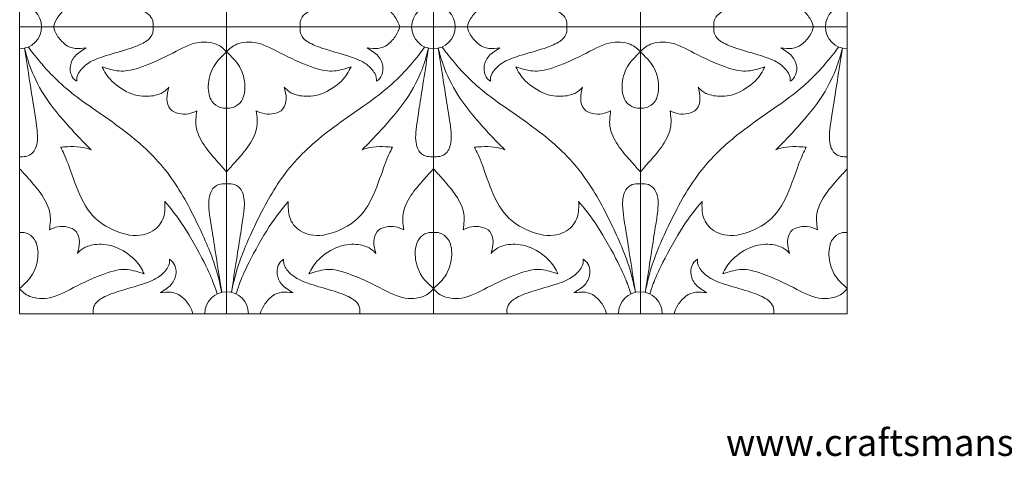
# Model space of a CAD drawing. Units: millimetres. Extents: x -202 to 205, y -13 to 269.
# Drawn here: x -88 to 59, y -13 to 54 of the extents above; entities that cross this region are included whole.
import ezdxf

# ---------------------------------------------------------------- set-up
doc = ezdxf.new("R2010")
doc.units = ezdxf.units.MM
doc.header["$MEASUREMENT"] = 0
doc.layers.add('Default', color=18, linetype='Continuous')

msp = doc.modelspace()

# ---------------------------------------------------------------- linework, layer by layer
at = {"layer": 'Default', "color": 5, "lineweight": 20}
for points, knots in [([(-87.84, 9.76), (-87.84, 9.76), (-87.84, 138.24), (-87.84, 138.24), (-87.84, 138.24), (35.84, 138.24), (35.84, 138.24), (35.84, 138.24), (35.84, 9.76), (35.84, 9.76), (35.84, 9.76), (-87.84, 9.76), (-87.84, 9.76)], [0, 0, 0, 0, 0.2, 0.2, 0.2, 0.4, 0.4, 0.4, 0.6, 0.6, 0.6, 1, 1, 1, 1]), ([(-82.8, 52.59), (-82.66, 53), (-82.53, 53.41), (-82.23, 53.88), (-81.94, 54.34), (-81.48, 54.87), (-81.02, 55.22), (-80.56, 55.57), (-80.09, 55.74), (-79.57, 55.79), (-79.05, 55.85), (-78.47, 55.79), (-77.9, 55.74), (-78.52, 56.1), (-79.14, 56.46), (-79.57, 56.95), (-80, 57.45), (-80.24, 58.07), (-80.28, 58.63), (-80.33, 59.2), (-80.17, 59.72), (-79.98, 60.06), (-79.78, 60.39), (-79.54, 60.56), (-79.3, 60.72), (-79.31, 60.36), (-79.32, 59.99), (-79.06, 59.52), (-78.79, 59.04), (-78.25, 58.45), (-77.55, 57.99), (-76.86, 57.54), (-76.02, 57.23), (-74.91, 56.88), (-73.79, 56.54), (-72.4, 56.17), (-71.31, 55.8), (-70.23, 55.44), (-69.46, 55.09), (-68.96, 54.75), (-68.45, 54.42), (-68.23, 54.11), (-68.09, 53.84), (-67.96, 53.57), (-67.92, 53.35), (-67.91, 53.15), (-67.89, 52.95), (-67.9, 52.77), (-67.91, 52.59)], [0, 0, 0, 0, 0.058824, 0.058824, 0.058824, 0.117647, 0.117647, 0.117647, 0.176471, 0.176471, 0.176471, 0.235294, 0.235294, 0.235294, 0.294118, 0.294118, 0.294118, 0.352941, 0.352941, 0.352941, 0.411765, 0.411765, 0.411765, 0.470588, 0.470588, 0.470588, 0.529412, 0.529412, 0.529412, 0.588235, 0.588235, 0.588235, 0.647059, 0.647059, 0.647059, 0.705882, 0.705882, 0.705882, 0.764706, 0.764706, 0.764706, 0.823529, 0.823529, 0.823529, 0.882353, 0.882353, 0.882353, 1, 1, 1, 1]), ([(-31.04, 52.59), (-31.17, 53), (-31.3, 53.41), (-31.6, 53.88), (-31.9, 54.34), (-32.35, 54.87), (-32.82, 55.22), (-33.28, 55.57), (-33.75, 55.74), (-34.27, 55.79), (-34.79, 55.85), (-35.36, 55.79), (-35.93, 55.74), (-35.31, 56.1), (-34.69, 56.46), (-34.26, 56.95), (-33.83, 57.45), (-33.59, 58.07), (-33.55, 58.63), (-33.51, 59.2), (-33.66, 59.72), (-33.86, 60.06), (-34.05, 60.39), (-34.29, 60.56), (-34.53, 60.72), (-34.52, 60.36), (-34.51, 59.99), (-34.78, 59.52), (-35.04, 59.04), (-35.59, 58.45), (-36.28, 57.99), (-36.97, 57.54), (-37.81, 57.23), (-38.93, 56.88), (-40.04, 56.54), (-41.44, 56.17), (-42.52, 55.8), (-43.6, 55.44), (-44.38, 55.09), (-44.88, 54.75), (-45.38, 54.42), (-45.61, 54.11), (-45.74, 53.84), (-45.88, 53.57), (-45.91, 53.35), (-45.93, 53.15), (-45.94, 52.95), (-45.93, 52.77), (-45.92, 52.59)], [0, 0, 0, 0, 0.058824, 0.058824, 0.058824, 0.117647, 0.117647, 0.117647, 0.176471, 0.176471, 0.176471, 0.235294, 0.235294, 0.235294, 0.294118, 0.294118, 0.294118, 0.352941, 0.352941, 0.352941, 0.411765, 0.411765, 0.411765, 0.470588, 0.470588, 0.470588, 0.529412, 0.529412, 0.529412, 0.588235, 0.588235, 0.588235, 0.647059, 0.647059, 0.647059, 0.705882, 0.705882, 0.705882, 0.764706, 0.764706, 0.764706, 0.823529, 0.823529, 0.823529, 0.882353, 0.882353, 0.882353, 1, 1, 1, 1]), ([(-20.96, 52.59), (-20.83, 53), (-20.69, 53.41), (-20.4, 53.88), (-20.1, 54.34), (-19.64, 54.87), (-19.18, 55.22), (-18.72, 55.57), (-18.25, 55.74), (-17.73, 55.79), (-17.21, 55.85), (-16.64, 55.79), (-16.06, 55.74), (-16.68, 56.1), (-17.3, 56.46), (-17.73, 56.95), (-18.16, 57.45), (-18.4, 58.07), (-18.44, 58.63), (-18.49, 59.2), (-18.33, 59.72), (-18.14, 60.06), (-17.94, 60.39), (-17.71, 60.56), (-17.47, 60.72), (-17.48, 60.36), (-17.49, 59.99), (-17.22, 59.52), (-16.95, 59.04), (-16.41, 58.45), (-15.72, 57.99), (-15.02, 57.54), (-14.18, 57.23), (-13.07, 56.88), (-11.95, 56.54), (-10.56, 56.17), (-9.47, 55.8), (-8.39, 55.44), (-7.62, 55.09), (-7.12, 54.75), (-6.62, 54.42), (-6.39, 54.11), (-6.25, 53.84), (-6.12, 53.57), (-6.08, 53.35), (-6.07, 53.15), (-6.05, 52.95), (-6.06, 52.77), (-6.07, 52.59)], [0, 0, 0, 0, 0.058824, 0.058824, 0.058824, 0.117647, 0.117647, 0.117647, 0.176471, 0.176471, 0.176471, 0.235294, 0.235294, 0.235294, 0.294118, 0.294118, 0.294118, 0.352941, 0.352941, 0.352941, 0.411765, 0.411765, 0.411765, 0.470588, 0.470588, 0.470588, 0.529412, 0.529412, 0.529412, 0.588235, 0.588235, 0.588235, 0.647059, 0.647059, 0.647059, 0.705882, 0.705882, 0.705882, 0.764706, 0.764706, 0.764706, 0.823529, 0.823529, 0.823529, 0.882353, 0.882353, 0.882353, 1, 1, 1, 1]), ([(30.8, 52.59), (30.67, 53), (30.53, 53.41), (30.24, 53.88), (29.94, 54.34), (29.48, 54.87), (29.02, 55.22), (28.56, 55.57), (28.09, 55.74), (27.57, 55.79), (27.05, 55.85), (26.48, 55.79), (25.91, 55.74), (26.53, 56.1), (27.15, 56.46), (27.58, 56.95), (28.01, 57.45), (28.24, 58.07), (28.29, 58.63), (28.33, 59.2), (28.18, 59.72), (27.98, 60.06), (27.79, 60.39), (27.55, 60.56), (27.31, 60.72), (27.32, 60.36), (27.33, 59.99), (27.06, 59.52), (26.79, 59.04), (26.25, 58.45), (25.56, 57.99), (24.87, 57.54), (24.03, 57.23), (22.91, 56.88), (21.79, 56.54), (20.4, 56.17), (19.32, 55.8), (18.23, 55.44), (17.46, 55.09), (16.96, 54.75), (16.46, 54.42), (16.23, 54.11), (16.1, 53.84), (15.96, 53.57), (15.92, 53.35), (15.91, 53.15), (15.9, 52.95), (15.91, 52.77), (15.92, 52.59)], [0, 0, 0, 0, 0.058824, 0.058824, 0.058824, 0.117647, 0.117647, 0.117647, 0.176471, 0.176471, 0.176471, 0.235294, 0.235294, 0.235294, 0.294118, 0.294118, 0.294118, 0.352941, 0.352941, 0.352941, 0.411765, 0.411765, 0.411765, 0.470588, 0.470588, 0.470588, 0.529412, 0.529412, 0.529412, 0.588235, 0.588235, 0.588235, 0.647059, 0.647059, 0.647059, 0.705882, 0.705882, 0.705882, 0.764706, 0.764706, 0.764706, 0.823529, 0.823529, 0.823529, 0.882353, 0.882353, 0.882353, 1, 1, 1, 1]), ([(-82.8, 52.59), (-82.66, 52.18), (-82.53, 51.77), (-82.23, 51.3), (-81.94, 50.83), (-81.48, 50.31), (-81.02, 49.96), (-80.56, 49.61), (-80.09, 49.44), (-79.57, 49.38), (-79.05, 49.32), (-78.47, 49.38), (-77.9, 49.44), (-78.52, 49.08), (-79.14, 48.71), (-79.57, 48.22), (-80, 47.73), (-80.24, 47.11), (-80.28, 46.54), (-80.33, 45.97), (-80.17, 45.46), (-79.98, 45.12), (-79.78, 44.78), (-79.54, 44.62), (-79.3, 44.46), (-79.31, 44.82), (-79.32, 45.18), (-79.06, 45.66), (-78.79, 46.14), (-78.25, 46.73), (-77.55, 47.18), (-76.86, 47.63), (-76.02, 47.95), (-74.91, 48.29), (-73.79, 48.64), (-72.4, 49.01), (-71.31, 49.37), (-70.23, 49.73), (-69.46, 50.09), (-68.96, 50.42), (-68.45, 50.76), (-68.23, 51.07), (-68.09, 51.34), (-67.96, 51.6), (-67.92, 51.82), (-67.91, 52.02), (-67.89, 52.22), (-67.9, 52.41), (-67.91, 52.59)], [0, 0, 0, 0, 0.058824, 0.058824, 0.058824, 0.117647, 0.117647, 0.117647, 0.176471, 0.176471, 0.176471, 0.235294, 0.235294, 0.235294, 0.294118, 0.294118, 0.294118, 0.352941, 0.352941, 0.352941, 0.411765, 0.411765, 0.411765, 0.470588, 0.470588, 0.470588, 0.529412, 0.529412, 0.529412, 0.588235, 0.588235, 0.588235, 0.647059, 0.647059, 0.647059, 0.705882, 0.705882, 0.705882, 0.764706, 0.764706, 0.764706, 0.823529, 0.823529, 0.823529, 0.882353, 0.882353, 0.882353, 1, 1, 1, 1]), ([(-31.04, 52.59), (-31.17, 52.18), (-31.3, 51.77), (-31.6, 51.3), (-31.9, 50.83), (-32.35, 50.31), (-32.82, 49.96), (-33.28, 49.61), (-33.75, 49.44), (-34.27, 49.38), (-34.79, 49.32), (-35.36, 49.38), (-35.93, 49.44), (-35.31, 49.08), (-34.69, 48.71), (-34.26, 48.22), (-33.83, 47.73), (-33.59, 47.11), (-33.55, 46.54), (-33.51, 45.97), (-33.66, 45.46), (-33.86, 45.12), (-34.05, 44.78), (-34.29, 44.62), (-34.53, 44.46), (-34.52, 44.82), (-34.51, 45.18), (-34.78, 45.66), (-35.04, 46.14), (-35.59, 46.73), (-36.28, 47.18), (-36.97, 47.63), (-37.81, 47.95), (-38.93, 48.29), (-40.04, 48.64), (-41.44, 49.01), (-42.52, 49.37), (-43.6, 49.73), (-44.38, 50.09), (-44.88, 50.42), (-45.38, 50.76), (-45.61, 51.07), (-45.74, 51.34), (-45.88, 51.6), (-45.91, 51.82), (-45.93, 52.02), (-45.94, 52.22), (-45.93, 52.41), (-45.92, 52.59)], [0, 0, 0, 0, 0.058824, 0.058824, 0.058824, 0.117647, 0.117647, 0.117647, 0.176471, 0.176471, 0.176471, 0.235294, 0.235294, 0.235294, 0.294118, 0.294118, 0.294118, 0.352941, 0.352941, 0.352941, 0.411765, 0.411765, 0.411765, 0.470588, 0.470588, 0.470588, 0.529412, 0.529412, 0.529412, 0.588235, 0.588235, 0.588235, 0.647059, 0.647059, 0.647059, 0.705882, 0.705882, 0.705882, 0.764706, 0.764706, 0.764706, 0.823529, 0.823529, 0.823529, 0.882353, 0.882353, 0.882353, 1, 1, 1, 1]), ([(-20.96, 52.59), (-20.83, 52.18), (-20.69, 51.77), (-20.4, 51.3), (-20.1, 50.83), (-19.64, 50.31), (-19.18, 49.96), (-18.72, 49.61), (-18.25, 49.44), (-17.73, 49.38), (-17.21, 49.32), (-16.64, 49.38), (-16.06, 49.44), (-16.68, 49.08), (-17.3, 48.71), (-17.73, 48.22), (-18.16, 47.73), (-18.4, 47.11), (-18.44, 46.54), (-18.49, 45.97), (-18.33, 45.46), (-18.14, 45.12), (-17.94, 44.78), (-17.71, 44.62), (-17.47, 44.46), (-17.48, 44.82), (-17.49, 45.18), (-17.22, 45.66), (-16.95, 46.14), (-16.41, 46.73), (-15.72, 47.18), (-15.02, 47.63), (-14.18, 47.95), (-13.07, 48.29), (-11.95, 48.64), (-10.56, 49.01), (-9.47, 49.37), (-8.39, 49.73), (-7.62, 50.09), (-7.12, 50.42), (-6.62, 50.76), (-6.39, 51.07), (-6.25, 51.34), (-6.12, 51.6), (-6.08, 51.82), (-6.07, 52.02), (-6.05, 52.22), (-6.06, 52.41), (-6.07, 52.59)], [0, 0, 0, 0, 0.058824, 0.058824, 0.058824, 0.117647, 0.117647, 0.117647, 0.176471, 0.176471, 0.176471, 0.235294, 0.235294, 0.235294, 0.294118, 0.294118, 0.294118, 0.352941, 0.352941, 0.352941, 0.411765, 0.411765, 0.411765, 0.470588, 0.470588, 0.470588, 0.529412, 0.529412, 0.529412, 0.588235, 0.588235, 0.588235, 0.647059, 0.647059, 0.647059, 0.705882, 0.705882, 0.705882, 0.764706, 0.764706, 0.764706, 0.823529, 0.823529, 0.823529, 0.882353, 0.882353, 0.882353, 1, 1, 1, 1]), ([(30.8, 52.59), (30.67, 52.18), (30.53, 51.77), (30.24, 51.3), (29.94, 50.83), (29.48, 50.31), (29.02, 49.96), (28.56, 49.61), (28.09, 49.44), (27.57, 49.38), (27.05, 49.32), (26.48, 49.38), (25.91, 49.44), (26.53, 49.08), (27.15, 48.71), (27.58, 48.22), (28.01, 47.73), (28.24, 47.11), (28.29, 46.54), (28.33, 45.97), (28.18, 45.46), (27.98, 45.12), (27.79, 44.78), (27.55, 44.62), (27.31, 44.46), (27.32, 44.82), (27.33, 45.18), (27.06, 45.66), (26.79, 46.14), (26.25, 46.73), (25.56, 47.18), (24.87, 47.63), (24.03, 47.95), (22.91, 48.29), (21.79, 48.64), (20.4, 49.01), (19.32, 49.37), (18.23, 49.73), (17.46, 50.09), (16.96, 50.42), (16.46, 50.76), (16.23, 51.07), (16.1, 51.34), (15.96, 51.6), (15.92, 51.82), (15.91, 52.02), (15.9, 52.22), (15.91, 52.41), (15.92, 52.59)], [0, 0, 0, 0, 0.058824, 0.058824, 0.058824, 0.117647, 0.117647, 0.117647, 0.176471, 0.176471, 0.176471, 0.235294, 0.235294, 0.235294, 0.294118, 0.294118, 0.294118, 0.352941, 0.352941, 0.352941, 0.411765, 0.411765, 0.411765, 0.470588, 0.470588, 0.470588, 0.529412, 0.529412, 0.529412, 0.588235, 0.588235, 0.588235, 0.647059, 0.647059, 0.647059, 0.705882, 0.705882, 0.705882, 0.764706, 0.764706, 0.764706, 0.823529, 0.823529, 0.823529, 0.882353, 0.882353, 0.882353, 1, 1, 1, 1]), ([(-56.92, 48.84), (-57.3, 49.27), (-57.68, 49.7), (-58.45, 49.99), (-59.23, 50.29), (-60.39, 50.45), (-61.59, 50.16), (-62.79, 49.88), (-64.04, 49.14), (-65.51, 48.4), (-66.98, 47.66), (-68.69, 46.92), (-69.98, 46.49), (-71.27, 46.05), (-72.14, 45.93), (-72.99, 46), (-73.85, 46.08), (-74.69, 46.36), (-75.53, 46.63), (-75.17, 45.93), (-74.82, 45.22), (-74.07, 44.49), (-73.32, 43.75), (-72.18, 42.99), (-71.08, 42.59), (-69.99, 42.2), (-68.95, 42.17), (-68.15, 42.27), (-67.35, 42.37), (-66.78, 42.6), (-66.39, 42.84), (-65.99, 43.08), (-65.76, 43.34), (-65.53, 43.6), (-65.69, 43.02), (-65.84, 42.43), (-65.83, 41.86), (-65.82, 41.28), (-65.65, 40.71), (-65.33, 40.33), (-65.02, 39.94), (-64.56, 39.75), (-64.07, 39.65), (-63.59, 39.54), (-63.07, 39.52), (-62.61, 39.61), (-62.16, 39.69), (-61.75, 39.87), (-61.35, 40.05), (-61.48, 39.16), (-61.6, 38.27), (-61.4, 37.35), (-61.19, 36.43), (-60.66, 35.48), (-60.06, 34.63), (-59.45, 33.78), (-58.79, 33.03), (-58.25, 32.44), (-57.72, 31.84), (-57.32, 31.39), (-56.92, 30.95)], [0, 0, 0, 0, 0.047619, 0.047619, 0.047619, 0.095238, 0.095238, 0.095238, 0.142857, 0.142857, 0.142857, 0.190476, 0.190476, 0.190476, 0.238095, 0.238095, 0.238095, 0.285714, 0.285714, 0.285714, 0.333333, 0.333333, 0.333333, 0.380952, 0.380952, 0.380952, 0.428571, 0.428571, 0.428571, 0.47619, 0.47619, 0.47619, 0.52381, 0.52381, 0.52381, 0.571429, 0.571429, 0.571429, 0.619048, 0.619048, 0.619048, 0.666667, 0.666667, 0.666667, 0.714286, 0.714286, 0.714286, 0.761905, 0.761905, 0.761905, 0.809524, 0.809524, 0.809524, 0.857143, 0.857143, 0.857143, 0.904762, 0.904762, 0.904762, 1, 1, 1, 1]), ([(-56.92, 48.84), (-56.54, 49.27), (-56.15, 49.7), (-55.38, 49.99), (-54.61, 50.29), (-53.44, 50.45), (-52.24, 50.16), (-51.04, 49.88), (-49.8, 49.14), (-48.32, 48.4), (-46.85, 47.66), (-45.14, 46.92), (-43.85, 46.49), (-42.57, 46.05), (-41.7, 45.93), (-40.84, 46), (-39.99, 46.08), (-39.15, 46.36), (-38.31, 46.63), (-38.66, 45.93), (-39.02, 45.22), (-39.76, 44.49), (-40.51, 43.75), (-41.66, 42.99), (-42.75, 42.59), (-43.84, 42.2), (-44.88, 42.17), (-45.69, 42.27), (-46.49, 42.37), (-47.05, 42.6), (-47.45, 42.84), (-47.84, 43.08), (-48.07, 43.34), (-48.3, 43.6), (-48.15, 43.02), (-47.99, 42.43), (-48, 41.86), (-48.01, 41.28), (-48.19, 40.71), (-48.5, 40.33), (-48.82, 39.94), (-49.27, 39.75), (-49.76, 39.65), (-50.25, 39.54), (-50.76, 39.52), (-51.22, 39.61), (-51.68, 39.69), (-52.08, 39.87), (-52.48, 40.05), (-52.36, 39.16), (-52.23, 38.27), (-52.44, 37.35), (-52.64, 36.43), (-53.18, 35.48), (-53.78, 34.63), (-54.38, 33.78), (-55.05, 33.03), (-55.58, 32.44), (-56.12, 31.84), (-56.52, 31.39), (-56.92, 30.95)], [0, 0, 0, 0, 0.047619, 0.047619, 0.047619, 0.095238, 0.095238, 0.095238, 0.142857, 0.142857, 0.142857, 0.190476, 0.190476, 0.190476, 0.238095, 0.238095, 0.238095, 0.285714, 0.285714, 0.285714, 0.333333, 0.333333, 0.333333, 0.380952, 0.380952, 0.380952, 0.428571, 0.428571, 0.428571, 0.47619, 0.47619, 0.47619, 0.52381, 0.52381, 0.52381, 0.571429, 0.571429, 0.571429, 0.619048, 0.619048, 0.619048, 0.666667, 0.666667, 0.666667, 0.714286, 0.714286, 0.714286, 0.761905, 0.761905, 0.761905, 0.809524, 0.809524, 0.809524, 0.857143, 0.857143, 0.857143, 0.904762, 0.904762, 0.904762, 1, 1, 1, 1]), ([(4.92, 48.84), (4.54, 49.27), (4.16, 49.7), (3.39, 49.99), (2.61, 50.29), (1.45, 50.45), (0.25, 50.16), (-0.96, 49.88), (-2.2, 49.14), (-3.67, 48.4), (-5.15, 47.66), (-6.85, 46.92), (-8.14, 46.49), (-9.43, 46.05), (-10.3, 45.93), (-11.15, 46), (-12.01, 46.08), (-12.85, 46.36), (-13.69, 46.63), (-13.33, 45.93), (-12.98, 45.22), (-12.23, 44.49), (-11.48, 43.75), (-10.34, 42.99), (-9.24, 42.59), (-8.15, 42.2), (-7.11, 42.17), (-6.31, 42.27), (-5.51, 42.37), (-4.95, 42.6), (-4.55, 42.84), (-4.15, 43.08), (-3.92, 43.34), (-3.7, 43.6), (-3.85, 43.02), (-4, 42.43), (-3.99, 41.86), (-3.98, 41.28), (-3.81, 40.71), (-3.49, 40.33), (-3.18, 39.94), (-2.72, 39.75), (-2.24, 39.65), (-1.75, 39.54), (-1.23, 39.52), (-0.78, 39.61), (-0.32, 39.69), (0.08, 39.87), (0.48, 40.05), (0.36, 39.16), (0.24, 38.27), (0.44, 37.35), (0.65, 36.43), (1.18, 35.48), (1.78, 34.63), (2.38, 33.78), (3.05, 33.03), (3.59, 32.44), (4.12, 31.84), (4.52, 31.39), (4.92, 30.95)], [0, 0, 0, 0, 0.047619, 0.047619, 0.047619, 0.095238, 0.095238, 0.095238, 0.142857, 0.142857, 0.142857, 0.190476, 0.190476, 0.190476, 0.238095, 0.238095, 0.238095, 0.285714, 0.285714, 0.285714, 0.333333, 0.333333, 0.333333, 0.380952, 0.380952, 0.380952, 0.428571, 0.428571, 0.428571, 0.47619, 0.47619, 0.47619, 0.52381, 0.52381, 0.52381, 0.571429, 0.571429, 0.571429, 0.619048, 0.619048, 0.619048, 0.666667, 0.666667, 0.666667, 0.714286, 0.714286, 0.714286, 0.761905, 0.761905, 0.761905, 0.809524, 0.809524, 0.809524, 0.857143, 0.857143, 0.857143, 0.904762, 0.904762, 0.904762, 1, 1, 1, 1]), ([(4.92, 48.84), (5.3, 49.27), (5.68, 49.7), (6.46, 49.99), (7.23, 50.29), (8.39, 50.45), (9.6, 50.16), (10.8, 49.88), (12.04, 49.14), (13.51, 48.4), (14.99, 47.66), (16.7, 46.92), (17.98, 46.49), (19.27, 46.05), (20.14, 45.93), (21, 46), (21.85, 46.08), (22.69, 46.36), (23.53, 46.63), (23.18, 45.93), (22.82, 45.22), (22.07, 44.49), (21.32, 43.75), (20.18, 42.99), (19.09, 42.59), (17.99, 42.2), (16.95, 42.17), (16.15, 42.27), (15.35, 42.37), (14.79, 42.6), (14.39, 42.84), (14, 43.08), (13.77, 43.34), (13.54, 43.6), (13.69, 43.02), (13.84, 42.43), (13.83, 41.86), (13.82, 41.28), (13.65, 40.71), (13.34, 40.33), (13.02, 39.94), (12.56, 39.75), (12.08, 39.65), (11.59, 39.54), (11.08, 39.52), (10.62, 39.61), (10.16, 39.69), (9.76, 39.87), (9.36, 40.05), (9.48, 39.16), (9.61, 38.27), (9.4, 37.35), (9.2, 36.43), (8.66, 35.48), (8.06, 34.63), (7.46, 33.78), (6.79, 33.03), (6.26, 32.44), (5.72, 31.84), (5.32, 31.39), (4.92, 30.95)], [0, 0, 0, 0, 0.047619, 0.047619, 0.047619, 0.095238, 0.095238, 0.095238, 0.142857, 0.142857, 0.142857, 0.190476, 0.190476, 0.190476, 0.238095, 0.238095, 0.238095, 0.285714, 0.285714, 0.285714, 0.333333, 0.333333, 0.333333, 0.380952, 0.380952, 0.380952, 0.428571, 0.428571, 0.428571, 0.47619, 0.47619, 0.47619, 0.52381, 0.52381, 0.52381, 0.571429, 0.571429, 0.571429, 0.619048, 0.619048, 0.619048, 0.666667, 0.666667, 0.666667, 0.714286, 0.714286, 0.714286, 0.761905, 0.761905, 0.761905, 0.809524, 0.809524, 0.809524, 0.857143, 0.857143, 0.857143, 0.904762, 0.904762, 0.904762, 1, 1, 1, 1]), ([(-87.84, 33.18), (-87.55, 33.18), (-87.26, 33.18), (-86.91, 33.25), (-86.56, 33.32), (-86.14, 33.46), (-85.8, 33.89), (-85.46, 34.32), (-85.2, 35.04), (-85.18, 36.02), (-85.15, 37), (-85.36, 38.25), (-85.72, 40.53), (-86.09, 42.8), (-86.6, 46.11), (-87.11, 49.41)], [0, 0, 0, 0, 0.166667, 0.166667, 0.166667, 0.333333, 0.333333, 0.333333, 0.5, 0.5, 0.5, 0.666667, 0.666667, 0.666667, 1, 1, 1, 1]), ([(-87.11, 49.41), (-86.86, 48.46), (-86.62, 47.51), (-86.12, 46.24), (-85.62, 44.96), (-84.85, 43.36), (-83.75, 41.74), (-82.65, 40.12), (-81.21, 38.49), (-80.05, 37.24), (-78.9, 35.98), (-78.03, 35.1), (-77.16, 34.23), (-77.66, 34.4), (-78.15, 34.57), (-78.77, 34.65), (-79.39, 34.73), (-80.14, 34.72), (-80.65, 34.7), (-81.16, 34.68), (-81.44, 34.66), (-81.71, 34.63), (-81.36, 33.93), (-81.01, 33.23), (-80.55, 32.02), (-80.1, 30.8), (-79.55, 29.06), (-78.86, 27.52), (-78.17, 25.98), (-77.35, 24.64), (-76.03, 23.58), (-74.71, 22.52), (-72.89, 21.74), (-71.41, 21.51), (-69.93, 21.29), (-68.79, 21.6), (-67.96, 22.13), (-67.13, 22.65), (-66.61, 23.39), (-66.35, 24.15), (-66.1, 24.91), (-66.12, 25.7), (-66.14, 26.5), (-65.24, 25.44), (-64.35, 24.38), (-63.31, 22.77), (-62.27, 21.17), (-61.08, 19.02), (-60.29, 17.47), (-59.51, 15.92), (-59.12, 14.97), (-58.85, 14.27), (-58.59, 13.58), (-58.46, 13.14), (-58.33, 12.7)], [0, 0, 0, 0, 0.052632, 0.052632, 0.052632, 0.105263, 0.105263, 0.105263, 0.157895, 0.157895, 0.157895, 0.210526, 0.210526, 0.210526, 0.263158, 0.263158, 0.263158, 0.315789, 0.315789, 0.315789, 0.368421, 0.368421, 0.368421, 0.421053, 0.421053, 0.421053, 0.473684, 0.473684, 0.473684, 0.526316, 0.526316, 0.526316, 0.578947, 0.578947, 0.578947, 0.631579, 0.631579, 0.631579, 0.684211, 0.684211, 0.684211, 0.736842, 0.736842, 0.736842, 0.789474, 0.789474, 0.789474, 0.842105, 0.842105, 0.842105, 0.894737, 0.894737, 0.894737, 1, 1, 1, 1]), ([(-57.65, 12.94), (-57.94, 14.35), (-58.23, 15.76), (-58.88, 17.6), (-59.53, 19.45), (-60.53, 21.74), (-61.73, 24.14), (-62.94, 26.53), (-64.34, 29.03), (-66.09, 31.24), (-67.85, 33.45), (-69.96, 35.37), (-72.48, 37.27), (-75.01, 39.17), (-77.95, 41.05), (-80.14, 42.79), (-82.33, 44.54), (-83.77, 46.15), (-84.71, 47.26), (-85.65, 48.38), (-86.09, 48.98), (-86.54, 49.59)], [0, 0, 0, 0, 0.125, 0.125, 0.125, 0.25, 0.25, 0.25, 0.375, 0.375, 0.375, 0.5, 0.5, 0.5, 0.625, 0.625, 0.625, 0.75, 0.75, 0.75, 1, 1, 1, 1]), ([(-56.92, 48.84), (-57.63, 48.18), (-58.35, 47.52), (-58.84, 46.66), (-59.34, 45.8), (-59.62, 44.74), (-59.65, 43.8), (-59.68, 42.86), (-59.47, 42.04), (-59.12, 41.5), (-58.77, 40.96), (-58.27, 40.69), (-57.88, 40.56), (-57.49, 40.43), (-57.2, 40.44), (-56.92, 40.45)], [0, 0, 0, 0, 0.166667, 0.166667, 0.166667, 0.333333, 0.333333, 0.333333, 0.5, 0.5, 0.5, 0.666667, 0.666667, 0.666667, 1, 1, 1, 1]), ([(-56.92, 48.84), (-56.2, 48.18), (-55.49, 47.52), (-54.99, 46.66), (-54.49, 45.8), (-54.22, 44.74), (-54.18, 43.8), (-54.15, 42.86), (-54.36, 42.04), (-54.71, 41.5), (-55.07, 40.96), (-55.56, 40.69), (-55.95, 40.56), (-56.35, 40.43), (-56.63, 40.44), (-56.92, 40.45)], [0, 0, 0, 0, 0.166667, 0.166667, 0.166667, 0.333333, 0.333333, 0.333333, 0.5, 0.5, 0.5, 0.666667, 0.666667, 0.666667, 1, 1, 1, 1]), ([(-56.19, 12.94), (-55.89, 14.35), (-55.6, 15.76), (-54.95, 17.6), (-54.3, 19.45), (-53.3, 21.74), (-52.1, 24.14), (-50.9, 26.53), (-49.49, 29.03), (-47.74, 31.24), (-45.98, 33.45), (-43.87, 35.37), (-41.35, 37.27), (-38.83, 39.17), (-35.89, 41.05), (-33.7, 42.79), (-31.51, 44.54), (-30.07, 46.15), (-29.12, 47.26), (-28.18, 48.38), (-27.74, 48.98), (-27.3, 49.59)], [0, 0, 0, 0, 0.125, 0.125, 0.125, 0.25, 0.25, 0.25, 0.375, 0.375, 0.375, 0.5, 0.5, 0.5, 0.625, 0.625, 0.625, 0.75, 0.75, 0.75, 1, 1, 1, 1]), ([(-26.73, 49.41), (-26.97, 48.46), (-27.21, 47.51), (-27.71, 46.24), (-28.22, 44.96), (-28.98, 43.36), (-30.08, 41.74), (-31.18, 40.12), (-32.63, 38.49), (-33.78, 37.24), (-34.94, 35.98), (-35.8, 35.1), (-36.67, 34.23), (-36.18, 34.4), (-35.68, 34.57), (-35.06, 34.65), (-34.44, 34.73), (-33.69, 34.72), (-33.18, 34.7), (-32.67, 34.68), (-32.4, 34.66), (-32.12, 34.63), (-32.47, 33.93), (-32.83, 33.23), (-33.28, 32.02), (-33.73, 30.8), (-34.29, 29.06), (-34.97, 27.52), (-35.66, 25.98), (-36.48, 24.64), (-37.8, 23.58), (-39.12, 22.52), (-40.95, 21.74), (-42.43, 21.51), (-43.91, 21.29), (-45.04, 21.6), (-45.87, 22.13), (-46.7, 22.65), (-47.23, 23.39), (-47.48, 24.15), (-47.73, 24.91), (-47.71, 25.7), (-47.69, 26.5), (-48.59, 25.44), (-49.49, 24.38), (-50.53, 22.77), (-51.57, 21.17), (-52.75, 19.02), (-53.54, 17.47), (-54.33, 15.92), (-54.72, 14.97), (-54.98, 14.27), (-55.24, 13.58), (-55.37, 13.14), (-55.51, 12.7)], [0, 0, 0, 0, 0.052632, 0.052632, 0.052632, 0.105263, 0.105263, 0.105263, 0.157895, 0.157895, 0.157895, 0.210526, 0.210526, 0.210526, 0.263158, 0.263158, 0.263158, 0.315789, 0.315789, 0.315789, 0.368421, 0.368421, 0.368421, 0.421053, 0.421053, 0.421053, 0.473684, 0.473684, 0.473684, 0.526316, 0.526316, 0.526316, 0.578947, 0.578947, 0.578947, 0.631579, 0.631579, 0.631579, 0.684211, 0.684211, 0.684211, 0.736842, 0.736842, 0.736842, 0.789474, 0.789474, 0.789474, 0.842105, 0.842105, 0.842105, 0.894737, 0.894737, 0.894737, 1, 1, 1, 1]), ([(-26, 33.18), (-26.28, 33.18), (-26.57, 33.18), (-26.92, 33.25), (-27.28, 33.32), (-27.7, 33.46), (-28.04, 33.89), (-28.37, 34.32), (-28.63, 35.04), (-28.66, 36.02), (-28.68, 37), (-28.47, 38.25), (-28.11, 40.53), (-27.75, 42.8), (-27.24, 46.11), (-26.73, 49.41)], [0, 0, 0, 0, 0.166667, 0.166667, 0.166667, 0.333333, 0.333333, 0.333333, 0.5, 0.5, 0.5, 0.666667, 0.666667, 0.666667, 1, 1, 1, 1]), ([(-26, 33.18), (-25.71, 33.18), (-25.43, 33.18), (-25.07, 33.25), (-24.72, 33.32), (-24.3, 33.46), (-23.96, 33.89), (-23.62, 34.32), (-23.36, 35.04), (-23.34, 36.02), (-23.32, 37), (-23.53, 38.25), (-23.89, 40.53), (-24.25, 42.8), (-24.76, 46.11), (-25.27, 49.41)], [0, 0, 0, 0, 0.166667, 0.166667, 0.166667, 0.333333, 0.333333, 0.333333, 0.5, 0.5, 0.5, 0.666667, 0.666667, 0.666667, 1, 1, 1, 1]), ([(-25.27, 49.41), (-25.03, 48.46), (-24.78, 47.51), (-24.28, 46.24), (-23.78, 44.96), (-23.01, 43.36), (-21.91, 41.74), (-20.81, 40.12), (-19.37, 38.49), (-18.22, 37.24), (-17.06, 35.98), (-16.19, 35.1), (-15.32, 34.23), (-15.82, 34.4), (-16.32, 34.57), (-16.94, 34.65), (-17.56, 34.73), (-18.3, 34.72), (-18.81, 34.7), (-19.32, 34.68), (-19.6, 34.66), (-19.88, 34.63), (-19.52, 33.93), (-19.17, 33.23), (-18.72, 32.02), (-18.26, 30.8), (-17.71, 29.06), (-17.02, 27.52), (-16.34, 25.98), (-15.51, 24.64), (-14.19, 23.58), (-12.87, 22.52), (-11.05, 21.74), (-9.57, 21.51), (-8.09, 21.29), (-6.95, 21.6), (-6.12, 22.13), (-5.29, 22.65), (-4.77, 23.39), (-4.52, 24.15), (-4.26, 24.91), (-4.28, 25.7), (-4.3, 26.5), (-3.4, 25.44), (-2.51, 24.38), (-1.47, 22.77), (-0.43, 21.17), (0.76, 19.02), (1.54, 17.47), (2.33, 15.92), (2.72, 14.97), (2.98, 14.27), (3.25, 13.58), (3.38, 13.14), (3.51, 12.7)], [0, 0, 0, 0, 0.052632, 0.052632, 0.052632, 0.105263, 0.105263, 0.105263, 0.157895, 0.157895, 0.157895, 0.210526, 0.210526, 0.210526, 0.263158, 0.263158, 0.263158, 0.315789, 0.315789, 0.315789, 0.368421, 0.368421, 0.368421, 0.421053, 0.421053, 0.421053, 0.473684, 0.473684, 0.473684, 0.526316, 0.526316, 0.526316, 0.578947, 0.578947, 0.578947, 0.631579, 0.631579, 0.631579, 0.684211, 0.684211, 0.684211, 0.736842, 0.736842, 0.736842, 0.789474, 0.789474, 0.789474, 0.842105, 0.842105, 0.842105, 0.894737, 0.894737, 0.894737, 1, 1, 1, 1]), ([(4.19, 12.94), (3.9, 14.35), (3.6, 15.76), (2.96, 17.6), (2.31, 19.45), (1.31, 21.74), (0.1, 24.14), (-1.1, 26.53), (-2.5, 29.03), (-4.26, 31.24), (-6.01, 33.45), (-8.12, 35.37), (-10.65, 37.27), (-13.17, 39.17), (-16.11, 41.05), (-18.3, 42.79), (-20.49, 44.54), (-21.93, 46.15), (-22.87, 47.26), (-23.81, 48.38), (-24.26, 48.98), (-24.7, 49.59)], [0, 0, 0, 0, 0.125, 0.125, 0.125, 0.25, 0.25, 0.25, 0.375, 0.375, 0.375, 0.5, 0.5, 0.5, 0.625, 0.625, 0.625, 0.75, 0.75, 0.75, 1, 1, 1, 1]), ([(4.92, 48.84), (4.21, 48.18), (3.49, 47.52), (3, 46.66), (2.5, 45.8), (2.22, 44.74), (2.19, 43.8), (2.16, 42.86), (2.37, 42.04), (2.72, 41.5), (3.07, 40.96), (3.57, 40.69), (3.96, 40.56), (4.35, 40.43), (4.64, 40.44), (4.92, 40.45)], [0, 0, 0, 0, 0.166667, 0.166667, 0.166667, 0.333333, 0.333333, 0.333333, 0.5, 0.5, 0.5, 0.666667, 0.666667, 0.666667, 1, 1, 1, 1]), ([(4.92, 48.84), (5.64, 48.18), (6.35, 47.52), (6.85, 46.66), (7.34, 45.8), (7.62, 44.74), (7.65, 43.8), (7.69, 42.86), (7.48, 42.04), (7.12, 41.5), (6.77, 40.96), (6.27, 40.69), (5.88, 40.56), (5.49, 40.43), (5.21, 40.44), (4.92, 40.45)], [0, 0, 0, 0, 0.166667, 0.166667, 0.166667, 0.333333, 0.333333, 0.333333, 0.5, 0.5, 0.5, 0.666667, 0.666667, 0.666667, 1, 1, 1, 1]), ([(5.65, 12.94), (5.94, 14.35), (6.24, 15.76), (6.89, 17.6), (7.53, 19.45), (8.54, 21.74), (9.74, 24.14), (10.94, 26.53), (12.34, 29.03), (14.1, 31.24), (15.86, 33.45), (17.96, 35.37), (20.49, 37.27), (23.01, 39.17), (25.95, 41.05), (28.14, 42.79), (30.33, 44.54), (31.77, 46.15), (32.71, 47.26), (33.66, 48.38), (34.1, 48.98), (34.54, 49.59)], [0, 0, 0, 0, 0.125, 0.125, 0.125, 0.25, 0.25, 0.25, 0.375, 0.375, 0.375, 0.5, 0.5, 0.5, 0.625, 0.625, 0.625, 0.75, 0.75, 0.75, 1, 1, 1, 1]), ([(35.11, 49.41), (34.87, 48.46), (34.63, 47.51), (34.12, 46.24), (33.62, 44.96), (32.86, 43.36), (31.76, 41.74), (30.65, 40.12), (29.21, 38.49), (28.06, 37.24), (26.9, 35.98), (26.03, 35.1), (25.17, 34.23), (25.66, 34.4), (26.16, 34.57), (26.78, 34.65), (27.4, 34.73), (28.14, 34.72), (28.65, 34.7), (29.16, 34.68), (29.44, 34.66), (29.72, 34.63), (29.37, 33.93), (29.01, 33.23), (28.56, 32.02), (28.11, 30.8), (27.55, 29.06), (26.86, 27.52), (26.18, 25.98), (25.36, 24.64), (24.04, 23.58), (22.71, 22.52), (20.89, 21.74), (19.41, 21.51), (17.93, 21.29), (16.8, 21.6), (15.97, 22.13), (15.14, 22.65), (14.61, 23.39), (14.36, 24.15), (14.11, 24.91), (14.13, 25.7), (14.14, 26.5), (13.25, 25.44), (12.35, 24.38), (11.31, 22.77), (10.27, 21.17), (9.09, 19.02), (8.3, 17.47), (7.51, 15.92), (7.12, 14.97), (6.86, 14.27), (6.6, 13.58), (6.46, 13.14), (6.33, 12.7)], [0, 0, 0, 0, 0.052632, 0.052632, 0.052632, 0.105263, 0.105263, 0.105263, 0.157895, 0.157895, 0.157895, 0.210526, 0.210526, 0.210526, 0.263158, 0.263158, 0.263158, 0.315789, 0.315789, 0.315789, 0.368421, 0.368421, 0.368421, 0.421053, 0.421053, 0.421053, 0.473684, 0.473684, 0.473684, 0.526316, 0.526316, 0.526316, 0.578947, 0.578947, 0.578947, 0.631579, 0.631579, 0.631579, 0.684211, 0.684211, 0.684211, 0.736842, 0.736842, 0.736842, 0.789474, 0.789474, 0.789474, 0.842105, 0.842105, 0.842105, 0.894737, 0.894737, 0.894737, 1, 1, 1, 1]), ([(35.84, 33.18), (35.55, 33.18), (35.27, 33.18), (34.91, 33.25), (34.56, 33.32), (34.14, 33.46), (33.8, 33.89), (33.46, 34.32), (33.21, 35.04), (33.18, 36.02), (33.16, 37), (33.37, 38.25), (33.73, 40.53), (34.09, 42.8), (34.6, 46.11), (35.11, 49.41)], [0, 0, 0, 0, 0.166667, 0.166667, 0.166667, 0.333333, 0.333333, 0.333333, 0.5, 0.5, 0.5, 0.666667, 0.666667, 0.666667, 1, 1, 1, 1]), ([(-87.84, 13.51), (-87.45, 13.08), (-87.07, 12.65), (-86.3, 12.35), (-85.53, 12.06), (-84.36, 11.9), (-83.16, 12.18), (-81.96, 12.47), (-80.72, 13.2), (-79.24, 13.94), (-77.77, 14.68), (-76.06, 15.43), (-74.77, 15.86), (-73.48, 16.3), (-72.62, 16.42), (-71.76, 16.34), (-70.91, 16.27), (-70.07, 15.99), (-69.23, 15.71), (-69.58, 16.42), (-69.93, 17.13), (-70.68, 17.86), (-71.43, 18.6), (-72.58, 19.36), (-73.67, 19.75), (-74.76, 20.15), (-75.8, 20.18), (-76.6, 20.08), (-77.41, 19.98), (-77.97, 19.75), (-78.37, 19.51), (-78.76, 19.26), (-78.99, 19.01), (-79.22, 18.75), (-79.07, 19.33), (-78.91, 19.91), (-78.92, 20.49), (-78.93, 21.07), (-79.11, 21.64), (-79.42, 22.02), (-79.73, 22.4), (-80.19, 22.59), (-80.68, 22.7), (-81.17, 22.8), (-81.68, 22.82), (-82.14, 22.74), (-82.6, 22.66), (-83, 22.48), (-83.4, 22.3), (-83.28, 23.19), (-83.15, 24.07), (-83.36, 24.99), (-83.56, 25.91), (-84.1, 26.87), (-84.7, 27.72), (-85.3, 28.57), (-85.97, 29.31), (-86.5, 29.91), (-87.03, 30.5), (-87.44, 30.95), (-87.84, 31.4)], [0, 0, 0, 0, 0.047619, 0.047619, 0.047619, 0.095238, 0.095238, 0.095238, 0.142857, 0.142857, 0.142857, 0.190476, 0.190476, 0.190476, 0.238095, 0.238095, 0.238095, 0.285714, 0.285714, 0.285714, 0.333333, 0.333333, 0.333333, 0.380952, 0.380952, 0.380952, 0.428571, 0.428571, 0.428571, 0.47619, 0.47619, 0.47619, 0.52381, 0.52381, 0.52381, 0.571429, 0.571429, 0.571429, 0.619048, 0.619048, 0.619048, 0.666667, 0.666667, 0.666667, 0.714286, 0.714286, 0.714286, 0.761905, 0.761905, 0.761905, 0.809524, 0.809524, 0.809524, 0.857143, 0.857143, 0.857143, 0.904762, 0.904762, 0.904762, 1, 1, 1, 1]), ([(-26, 13.51), (-26.38, 13.08), (-26.76, 12.65), (-27.53, 12.35), (-28.31, 12.06), (-29.47, 11.9), (-30.67, 12.18), (-31.88, 12.47), (-33.12, 13.2), (-34.59, 13.94), (-36.06, 14.68), (-37.77, 15.43), (-39.06, 15.86), (-40.35, 16.3), (-41.22, 16.42), (-42.07, 16.34), (-42.93, 16.27), (-43.77, 15.99), (-44.61, 15.71), (-44.25, 16.42), (-43.9, 17.13), (-43.15, 17.86), (-42.4, 18.6), (-41.26, 19.36), (-40.16, 19.75), (-39.07, 20.15), (-38.03, 20.18), (-37.23, 20.08), (-36.43, 19.98), (-35.86, 19.75), (-35.47, 19.51), (-35.07, 19.26), (-34.84, 19.01), (-34.61, 18.75), (-34.77, 19.33), (-34.92, 19.91), (-34.91, 20.49), (-34.9, 21.07), (-34.73, 21.64), (-34.41, 22.02), (-34.1, 22.4), (-33.64, 22.59), (-33.15, 22.7), (-32.67, 22.8), (-32.15, 22.82), (-31.69, 22.74), (-31.24, 22.66), (-30.84, 22.48), (-30.43, 22.3), (-30.56, 23.19), (-30.68, 24.07), (-30.48, 24.99), (-30.27, 25.91), (-29.74, 26.87), (-29.14, 27.72), (-28.54, 28.57), (-27.87, 29.31), (-27.33, 29.91), (-26.8, 30.5), (-26.4, 30.95), (-26, 31.4)], [0, 0, 0, 0, 0.047619, 0.047619, 0.047619, 0.095238, 0.095238, 0.095238, 0.142857, 0.142857, 0.142857, 0.190476, 0.190476, 0.190476, 0.238095, 0.238095, 0.238095, 0.285714, 0.285714, 0.285714, 0.333333, 0.333333, 0.333333, 0.380952, 0.380952, 0.380952, 0.428571, 0.428571, 0.428571, 0.47619, 0.47619, 0.47619, 0.52381, 0.52381, 0.52381, 0.571429, 0.571429, 0.571429, 0.619048, 0.619048, 0.619048, 0.666667, 0.666667, 0.666667, 0.714286, 0.714286, 0.714286, 0.761905, 0.761905, 0.761905, 0.809524, 0.809524, 0.809524, 0.857143, 0.857143, 0.857143, 0.904762, 0.904762, 0.904762, 1, 1, 1, 1]), ([(-26, 13.51), (-25.62, 13.08), (-25.23, 12.65), (-24.46, 12.35), (-23.69, 12.06), (-22.52, 11.9), (-21.32, 12.18), (-20.12, 12.47), (-18.88, 13.2), (-17.41, 13.94), (-15.93, 14.68), (-14.22, 15.43), (-12.93, 15.86), (-11.65, 16.3), (-10.78, 16.42), (-9.92, 16.34), (-9.07, 16.27), (-8.23, 15.99), (-7.39, 15.71), (-7.74, 16.42), (-8.1, 17.13), (-8.85, 17.86), (-9.59, 18.6), (-10.74, 19.36), (-11.83, 19.75), (-12.92, 20.15), (-13.97, 20.18), (-14.77, 20.08), (-15.57, 19.98), (-16.13, 19.75), (-16.53, 19.51), (-16.92, 19.26), (-17.15, 19.01), (-17.38, 18.75), (-17.23, 19.33), (-17.08, 19.91), (-17.09, 20.49), (-17.09, 21.07), (-17.27, 21.64), (-17.58, 22.02), (-17.9, 22.4), (-18.35, 22.59), (-18.84, 22.7), (-19.33, 22.8), (-19.84, 22.82), (-20.3, 22.74), (-20.76, 22.66), (-21.16, 22.48), (-21.56, 22.3), (-21.44, 23.19), (-21.31, 24.07), (-21.52, 24.99), (-21.72, 25.91), (-22.26, 26.87), (-22.86, 27.72), (-23.46, 28.57), (-24.13, 29.31), (-24.66, 29.91), (-25.2, 30.5), (-25.6, 30.95), (-26, 31.4)], [0, 0, 0, 0, 0.047619, 0.047619, 0.047619, 0.095238, 0.095238, 0.095238, 0.142857, 0.142857, 0.142857, 0.190476, 0.190476, 0.190476, 0.238095, 0.238095, 0.238095, 0.285714, 0.285714, 0.285714, 0.333333, 0.333333, 0.333333, 0.380952, 0.380952, 0.380952, 0.428571, 0.428571, 0.428571, 0.47619, 0.47619, 0.47619, 0.52381, 0.52381, 0.52381, 0.571429, 0.571429, 0.571429, 0.619048, 0.619048, 0.619048, 0.666667, 0.666667, 0.666667, 0.714286, 0.714286, 0.714286, 0.761905, 0.761905, 0.761905, 0.809524, 0.809524, 0.809524, 0.857143, 0.857143, 0.857143, 0.904762, 0.904762, 0.904762, 1, 1, 1, 1]), ([(35.84, 13.51), (35.46, 13.08), (35.08, 12.65), (34.3, 12.35), (33.53, 12.06), (32.37, 11.9), (31.17, 12.18), (29.96, 12.47), (28.72, 13.2), (27.25, 13.94), (25.77, 14.68), (24.06, 15.43), (22.78, 15.86), (21.49, 16.3), (20.62, 16.42), (19.77, 16.34), (18.91, 16.27), (18.07, 15.99), (17.23, 15.71), (17.59, 16.42), (17.94, 17.13), (18.69, 17.86), (19.44, 18.6), (20.58, 19.36), (21.67, 19.75), (22.77, 20.15), (23.81, 20.18), (24.61, 20.08), (25.41, 19.98), (25.97, 19.75), (26.37, 19.51), (26.77, 19.26), (26.99, 19.01), (27.22, 18.75), (27.07, 19.33), (26.92, 19.91), (26.93, 20.49), (26.94, 21.07), (27.11, 21.64), (27.42, 22.02), (27.74, 22.4), (28.2, 22.59), (28.68, 22.7), (29.17, 22.8), (29.69, 22.82), (30.14, 22.74), (30.6, 22.66), (31, 22.48), (31.4, 22.3), (31.28, 23.19), (31.16, 24.07), (31.36, 24.99), (31.57, 25.91), (32.1, 26.87), (32.7, 27.72), (33.3, 28.57), (33.97, 29.31), (34.5, 29.91), (35.04, 30.5), (35.44, 30.95), (35.84, 31.4)], [0, 0, 0, 0, 0.047619, 0.047619, 0.047619, 0.095238, 0.095238, 0.095238, 0.142857, 0.142857, 0.142857, 0.190476, 0.190476, 0.190476, 0.238095, 0.238095, 0.238095, 0.285714, 0.285714, 0.285714, 0.333333, 0.333333, 0.333333, 0.380952, 0.380952, 0.380952, 0.428571, 0.428571, 0.428571, 0.47619, 0.47619, 0.47619, 0.52381, 0.52381, 0.52381, 0.571429, 0.571429, 0.571429, 0.619048, 0.619048, 0.619048, 0.666667, 0.666667, 0.666667, 0.714286, 0.714286, 0.714286, 0.761905, 0.761905, 0.761905, 0.809524, 0.809524, 0.809524, 0.857143, 0.857143, 0.857143, 0.904762, 0.904762, 0.904762, 1, 1, 1, 1]), ([(-56.92, 29.17), (-57.2, 29.17), (-57.49, 29.17), (-57.84, 29.1), (-58.2, 29.03), (-58.62, 28.88), (-58.95, 28.45), (-59.29, 28.02), (-59.55, 27.31), (-59.57, 26.33), (-59.6, 25.34), (-59.39, 24.09), (-59.03, 21.82), (-58.67, 19.54), (-58.16, 16.24), (-57.65, 12.94)], [0, 0, 0, 0, 0.166667, 0.166667, 0.166667, 0.333333, 0.333333, 0.333333, 0.5, 0.5, 0.5, 0.666667, 0.666667, 0.666667, 1, 1, 1, 1]), ([(-56.92, 29.17), (-56.63, 29.17), (-56.34, 29.17), (-55.99, 29.1), (-55.64, 29.03), (-55.22, 28.88), (-54.88, 28.45), (-54.54, 28.02), (-54.28, 27.31), (-54.26, 26.33), (-54.24, 25.34), (-54.45, 24.09), (-54.81, 21.82), (-55.17, 19.54), (-55.68, 16.24), (-56.19, 12.94)], [0, 0, 0, 0, 0.166667, 0.166667, 0.166667, 0.333333, 0.333333, 0.333333, 0.5, 0.5, 0.5, 0.666667, 0.666667, 0.666667, 1, 1, 1, 1]), ([(4.92, 29.17), (4.64, 29.17), (4.35, 29.17), (4, 29.1), (3.64, 29.03), (3.22, 28.88), (2.88, 28.45), (2.55, 28.02), (2.29, 27.31), (2.26, 26.33), (2.24, 25.34), (2.45, 24.09), (2.81, 21.82), (3.17, 19.54), (3.68, 16.24), (4.19, 12.94)], [0, 0, 0, 0, 0.166667, 0.166667, 0.166667, 0.333333, 0.333333, 0.333333, 0.5, 0.5, 0.5, 0.666667, 0.666667, 0.666667, 1, 1, 1, 1]), ([(4.92, 29.17), (5.21, 29.17), (5.49, 29.17), (5.85, 29.1), (6.2, 29.03), (6.62, 28.88), (6.96, 28.45), (7.3, 28.02), (7.56, 27.31), (7.58, 26.33), (7.6, 25.34), (7.39, 24.09), (7.03, 21.82), (6.67, 19.54), (6.16, 16.24), (5.65, 12.94)], [0, 0, 0, 0, 0.166667, 0.166667, 0.166667, 0.333333, 0.333333, 0.333333, 0.5, 0.5, 0.5, 0.666667, 0.666667, 0.666667, 1, 1, 1, 1]), ([(-87.84, 13.51), (-87.12, 14.17), (-86.41, 14.83), (-85.91, 15.68), (-85.41, 16.54), (-85.14, 17.6), (-85.1, 18.54), (-85.07, 19.48), (-85.28, 20.3), (-85.63, 20.85), (-85.99, 21.39), (-86.48, 21.66), (-86.87, 21.79), (-87.26, 21.92), (-87.55, 21.91), (-87.84, 21.9)], [0, 0, 0, 0, 0.166667, 0.166667, 0.166667, 0.333333, 0.333333, 0.333333, 0.5, 0.5, 0.5, 0.666667, 0.666667, 0.666667, 1, 1, 1, 1]), ([(-26, 13.51), (-26.71, 14.17), (-27.43, 14.83), (-27.92, 15.68), (-28.42, 16.54), (-28.7, 17.6), (-28.73, 18.54), (-28.76, 19.48), (-28.55, 20.3), (-28.2, 20.85), (-27.85, 21.39), (-27.35, 21.66), (-26.96, 21.79), (-26.57, 21.92), (-26.28, 21.91), (-26, 21.9)], [0, 0, 0, 0, 0.166667, 0.166667, 0.166667, 0.333333, 0.333333, 0.333333, 0.5, 0.5, 0.5, 0.666667, 0.666667, 0.666667, 1, 1, 1, 1]), ([(-26, 13.51), (-25.28, 14.17), (-24.57, 14.83), (-24.07, 15.68), (-23.58, 16.54), (-23.3, 17.6), (-23.27, 18.54), (-23.23, 19.48), (-23.44, 20.3), (-23.79, 20.85), (-24.15, 21.39), (-24.64, 21.66), (-25.04, 21.79), (-25.43, 21.92), (-25.71, 21.91), (-26, 21.9)], [0, 0, 0, 0, 0.166667, 0.166667, 0.166667, 0.333333, 0.333333, 0.333333, 0.5, 0.5, 0.5, 0.666667, 0.666667, 0.666667, 1, 1, 1, 1]), ([(35.84, 13.51), (35.13, 14.17), (34.41, 14.83), (33.91, 15.68), (33.42, 16.54), (33.14, 17.6), (33.11, 18.54), (33.07, 19.48), (33.28, 20.3), (33.64, 20.85), (33.99, 21.39), (34.49, 21.66), (34.88, 21.79), (35.27, 21.92), (35.55, 21.91), (35.84, 21.9)], [0, 0, 0, 0, 0.166667, 0.166667, 0.166667, 0.333333, 0.333333, 0.333333, 0.5, 0.5, 0.5, 0.666667, 0.666667, 0.666667, 1, 1, 1, 1]), ([(-61.96, 9.76), (-62.09, 10.17), (-62.22, 10.58), (-62.52, 11.05), (-62.81, 11.52), (-63.27, 12.04), (-63.74, 12.39), (-64.2, 12.74), (-64.67, 12.91), (-65.19, 12.97), (-65.71, 13.02), (-66.28, 12.97), (-66.85, 12.91), (-66.23, 13.27), (-65.61, 13.63), (-65.18, 14.13), (-64.75, 14.62), (-64.51, 15.24), (-64.47, 15.8), (-64.43, 16.37), (-64.58, 16.89), (-64.78, 17.23), (-64.97, 17.57), (-65.21, 17.73), (-65.45, 17.89), (-65.44, 17.53), (-65.43, 17.16), (-65.7, 16.69), (-65.96, 16.21), (-66.51, 15.62), (-67.2, 15.17), (-67.89, 14.71), (-68.73, 14.4), (-69.85, 14.05), (-70.96, 13.71), (-72.36, 13.34), (-73.44, 12.98), (-74.52, 12.61), (-75.3, 12.26), (-75.8, 11.93), (-76.3, 11.59), (-76.53, 11.28), (-76.66, 11.01), (-76.79, 10.74), (-76.83, 10.52), (-76.85, 10.32), (-76.86, 10.12), (-76.85, 9.94), (-76.84, 9.76)], [0, 0, 0, 0, 0.058824, 0.058824, 0.058824, 0.117647, 0.117647, 0.117647, 0.176471, 0.176471, 0.176471, 0.235294, 0.235294, 0.235294, 0.294118, 0.294118, 0.294118, 0.352941, 0.352941, 0.352941, 0.411765, 0.411765, 0.411765, 0.470588, 0.470588, 0.470588, 0.529412, 0.529412, 0.529412, 0.588235, 0.588235, 0.588235, 0.647059, 0.647059, 0.647059, 0.705882, 0.705882, 0.705882, 0.764706, 0.764706, 0.764706, 0.823529, 0.823529, 0.823529, 0.882353, 0.882353, 0.882353, 1, 1, 1, 1]), ([(-51.88, 9.76), (-51.74, 10.17), (-51.61, 10.58), (-51.32, 11.05), (-51.02, 11.52), (-50.56, 12.04), (-50.1, 12.39), (-49.64, 12.74), (-49.17, 12.91), (-48.65, 12.97), (-48.13, 13.02), (-47.56, 12.97), (-46.98, 12.91), (-47.6, 13.27), (-48.22, 13.63), (-48.65, 14.13), (-49.08, 14.62), (-49.32, 15.24), (-49.36, 15.8), (-49.41, 16.37), (-49.25, 16.89), (-49.06, 17.23), (-48.86, 17.57), (-48.62, 17.73), (-48.39, 17.89), (-48.4, 17.53), (-48.4, 17.16), (-48.14, 16.69), (-47.87, 16.21), (-47.33, 15.62), (-46.63, 15.17), (-45.94, 14.71), (-45.1, 14.4), (-43.99, 14.05), (-42.87, 13.71), (-41.48, 13.34), (-40.39, 12.98), (-39.31, 12.61), (-38.54, 12.26), (-38.04, 11.93), (-37.54, 11.59), (-37.31, 11.28), (-37.17, 11.01), (-37.04, 10.74), (-37, 10.52), (-36.99, 10.32), (-36.97, 10.12), (-36.98, 9.94), (-36.99, 9.76)], [0, 0, 0, 0, 0.058824, 0.058824, 0.058824, 0.117647, 0.117647, 0.117647, 0.176471, 0.176471, 0.176471, 0.235294, 0.235294, 0.235294, 0.294118, 0.294118, 0.294118, 0.352941, 0.352941, 0.352941, 0.411765, 0.411765, 0.411765, 0.470588, 0.470588, 0.470588, 0.529412, 0.529412, 0.529412, 0.588235, 0.588235, 0.588235, 0.647059, 0.647059, 0.647059, 0.705882, 0.705882, 0.705882, 0.764706, 0.764706, 0.764706, 0.823529, 0.823529, 0.823529, 0.882353, 0.882353, 0.882353, 1, 1, 1, 1]), ([(-0.12, 9.76), (-0.25, 10.17), (-0.38, 10.58), (-0.68, 11.05), (-0.98, 11.52), (-1.43, 12.04), (-1.9, 12.39), (-2.36, 12.74), (-2.83, 12.91), (-3.35, 12.97), (-3.87, 13.02), (-4.44, 12.97), (-5.01, 12.91), (-4.39, 13.27), (-3.77, 13.63), (-3.34, 14.13), (-2.91, 14.62), (-2.67, 15.24), (-2.63, 15.8), (-2.59, 16.37), (-2.74, 16.89), (-2.94, 17.23), (-3.13, 17.57), (-3.37, 17.73), (-3.61, 17.89), (-3.6, 17.53), (-3.59, 17.16), (-3.86, 16.69), (-4.13, 16.21), (-4.67, 15.62), (-5.36, 15.17), (-6.05, 14.71), (-6.89, 14.4), (-8.01, 14.05), (-9.13, 13.71), (-10.52, 13.34), (-11.6, 12.98), (-12.69, 12.61), (-13.46, 12.26), (-13.96, 11.93), (-14.46, 11.59), (-14.69, 11.28), (-14.82, 11.01), (-14.96, 10.74), (-14.99, 10.52), (-15.01, 10.32), (-15.02, 10.12), (-15.01, 9.94), (-15, 9.76)], [0, 0, 0, 0, 0.058824, 0.058824, 0.058824, 0.117647, 0.117647, 0.117647, 0.176471, 0.176471, 0.176471, 0.235294, 0.235294, 0.235294, 0.294118, 0.294118, 0.294118, 0.352941, 0.352941, 0.352941, 0.411765, 0.411765, 0.411765, 0.470588, 0.470588, 0.470588, 0.529412, 0.529412, 0.529412, 0.588235, 0.588235, 0.588235, 0.647059, 0.647059, 0.647059, 0.705882, 0.705882, 0.705882, 0.764706, 0.764706, 0.764706, 0.823529, 0.823529, 0.823529, 0.882353, 0.882353, 0.882353, 1, 1, 1, 1]), ([(9.96, 9.76), (10.09, 10.17), (10.23, 10.58), (10.52, 11.05), (10.82, 11.52), (11.28, 12.04), (11.74, 12.39), (12.2, 12.74), (12.67, 12.91), (13.19, 12.97), (13.71, 13.02), (14.28, 12.97), (14.86, 12.91), (14.23, 13.27), (13.61, 13.63), (13.19, 14.13), (12.76, 14.62), (12.52, 15.24), (12.47, 15.8), (12.43, 16.37), (12.58, 16.89), (12.78, 17.23), (12.98, 17.57), (13.21, 17.73), (13.45, 17.89), (13.44, 17.53), (13.43, 17.16), (13.7, 16.69), (13.97, 16.21), (14.51, 15.62), (15.2, 15.17), (15.9, 14.71), (16.74, 14.4), (17.85, 14.05), (18.97, 13.71), (20.36, 13.34), (21.44, 12.98), (22.53, 12.61), (23.3, 12.26), (23.8, 11.93), (24.3, 11.59), (24.53, 11.28), (24.67, 11.01), (24.8, 10.74), (24.84, 10.52), (24.85, 10.32), (24.87, 10.12), (24.86, 9.94), (24.85, 9.76)], [0, 0, 0, 0, 0.058824, 0.058824, 0.058824, 0.117647, 0.117647, 0.117647, 0.176471, 0.176471, 0.176471, 0.235294, 0.235294, 0.235294, 0.294118, 0.294118, 0.294118, 0.352941, 0.352941, 0.352941, 0.411765, 0.411765, 0.411765, 0.470588, 0.470588, 0.470588, 0.529412, 0.529412, 0.529412, 0.588235, 0.588235, 0.588235, 0.647059, 0.647059, 0.647059, 0.705882, 0.705882, 0.705882, 0.764706, 0.764706, 0.764706, 0.823529, 0.823529, 0.823529, 0.882353, 0.882353, 0.882353, 1, 1, 1, 1])]:
    msp.add_open_spline(points, degree=3, knots=knots, dxfattribs=at)
for points in [[(-56.92, 138.24), (-56.92, 138.24), (-56.92, 9.76), (-56.92, 9.76)], [(-26, 9.76), (-26, 9.76), (-26, 138.24), (-26, 138.24)], [(4.92, 138.24), (4.92, 138.24), (4.92, 9.76), (4.92, 9.76)], [(-84.57, 52.59), (-84.57, 54.39), (-86.03, 55.85), (-87.84, 55.85)], [(-29.26, 52.59), (-29.26, 54.39), (-27.8, 55.85), (-26, 55.85)], [(-22.73, 52.59), (-22.73, 54.39), (-24.2, 55.85), (-26, 55.85)], [(32.58, 52.59), (32.58, 54.39), (34.04, 55.85), (35.84, 55.85)], [(35.84, 52.59), (35.84, 52.59), (-87.84, 52.59), (-87.84, 52.59)], [(-84.57, 52.59), (-84.57, 50.79), (-86.03, 49.32), (-87.84, 49.32)], [(-29.26, 52.59), (-29.26, 50.79), (-27.8, 49.32), (-26, 49.32)], [(-22.73, 52.59), (-22.73, 50.79), (-24.2, 49.32), (-26, 49.32)], [(32.58, 52.59), (32.58, 50.79), (34.04, 49.32), (35.84, 49.32)], [(-60.18, 9.76), (-60.18, 11.56), (-58.72, 13.02), (-56.92, 13.02)], [(-53.65, 9.76), (-53.65, 11.56), (-55.11, 13.02), (-56.92, 13.02)], [(1.66, 9.76), (1.66, 11.56), (3.12, 13.02), (4.92, 13.02)], [(8.18, 9.76), (8.18, 11.56), (6.72, 13.02), (4.92, 13.02)]]:
    msp.add_open_spline(points, degree=3, dxfattribs=at)

# ---------------------------------------------------------------- texts
at = {"layer": 'Default', "color": 5, "insert": (17.72, -7.47), "char_height": 4, "width": 68.3614, "attachment_point": 1, "line_spacing_factor": 0.963855}
msp.add_mtext('\\fArial;www.craftsmanspace.com', dxfattribs=at)

doc.saveas('drawing.dxf')
